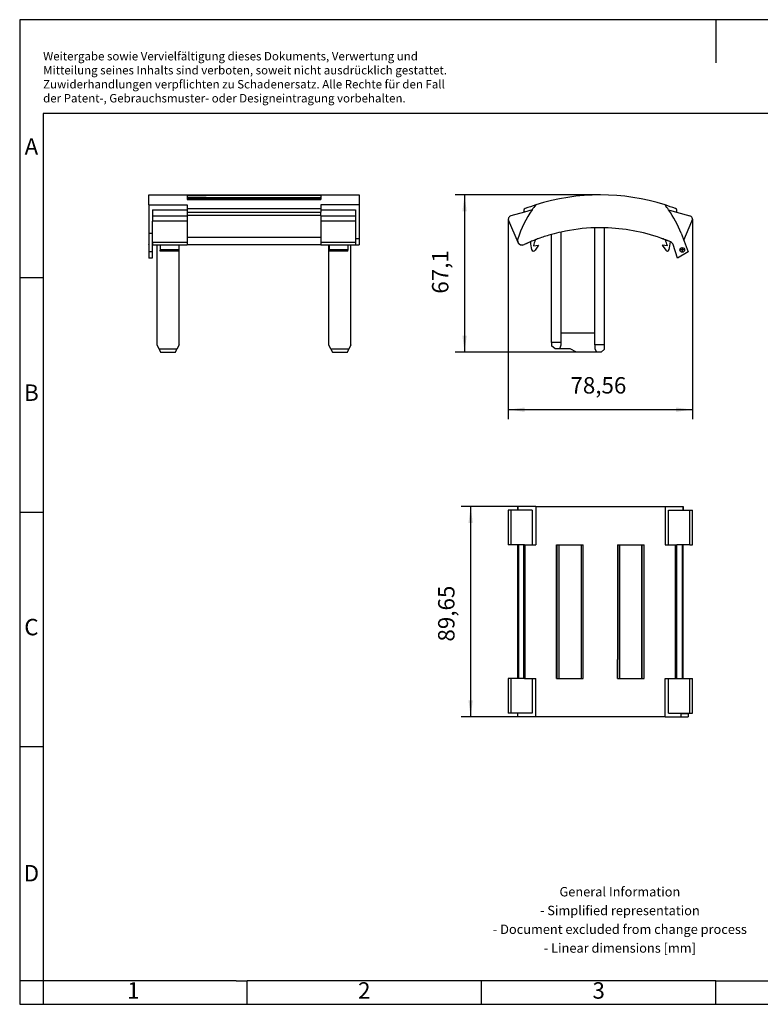
# Model space of a CAD drawing. Units: millimetres. Extents: x -393 to -96, y -269 to -59.
# Drawn here: x -393 to -235, y -269 to -59 of the extents above; entities that cross this region are included whole.
import ezdxf

# ---------------------------------------------------------------- set-up
doc = ezdxf.new("R2010")
doc.units = ezdxf.units.MM
doc.linetypes.add('DOT_CENTER', pattern=[14, 12, -1, 0, -1])
doc.layers.add('1', color=7, linetype='Continuous')
doc.styles.add('CONVERTER_11', font='txt.shx', dxfattribs={"width": 0.9})
doc.dimstyles.new('ME10_DIM_10', dxfattribs={"dimtxt": 7, "dimasz": 7, "dimexe": 4, "dimexo": 0, "dimgap": 4, "dimtad": 1, "dimdec": 4, "dimdsep": 46, "dimtxsty": 'CONVERTER_11', "dimsah": 1, "dimcen": 0.09, "dimclrd": 2, "dimclre": 2, "dimclrt": 3, "dimadec": 0, "dimazin": 0, "dimtfac": 1, "dimtdec": 4, "dimtix": 1, "dimtmove": 0, "dimatfit": 3, "dimfxl": 1, "dimtolj": 1, "dimtzin": 0, "dimarcsym": 0})

# ---------------------------------------------------------------- blocks, each defined once
blk = doc.blocks.new('FBP_2____7-select__2', base_point=(-577.58, -414.98))
at = {"color": 7, "linetype": 'Continuous'}
for p, q in [((-577.58, -326.83), (-577.58, -341.63)), ((-576.49, -326.83), (-577.58, -326.83)), ((-573.64, -326.83), (-576.49, -326.83)), ((-573.64, -325.33), (-573.64, -326.83)), ((-573.55, -325.33), (-573.64, -325.33)), ((-573.55, -326.83), (-573.64, -326.83)), ((-565.89, -325.33), (-573.55, -325.33)), ((-567.42, -326.83), (-573.55, -326.83)), ((-567.42, -326.83), (-567.42, -341.63)), ((-565.89, -325.33), (-510.71, -325.33)), ((-565.89, -325.33), (-565.89, -341.63)), ((-510.71, -325.33), (-510.71, -341.63)), ((-510.71, -325.33), (-503.05, -325.33)), ((-509.18, -326.83), (-503.05, -326.83)), ((-509.18, -341.63), (-509.18, -326.83)), ((-503.05, -325.33), (-502.95, -325.33)), ((-503.05, -326.83), (-502.95, -326.83)), ((-502.95, -326.83), (-502.95, -325.33)), ((-502.95, -326.83), (-500.11, -326.83)), ((-500.11, -326.83), (-499.02, -326.83)), ((-499.02, -341.63), (-499.02, -326.83)), ((-576.49, -341.63), (-577.58, -341.63)), ((-573.64, -341.63), (-576.49, -341.63)), ((-573.21, -341.63), (-573.64, -341.63)), ((-573.64, -341.63), (-573.64, -398.68)), ((-570.97, -341.63), (-573.21, -341.63)), ((-570.72, -341.63), (-570.97, -341.63)), ((-570.97, -398.68), (-570.97, -341.63)), ((-570.72, -341.63), (-570.39, -341.63)), ((-570.39, -341.63), (-567.42, -341.63)), ((-567.42, -341.63), (-565.89, -341.63)), ((-557.05, -341.63), (-556.91, -341.63)), ((-557.05, -398.68), (-557.05, -341.63)), ((-556.91, -341.63), (-555.97, -341.63)), ((-556.91, -341.63), (-556.91, -398.68)), ((-555.97, -341.63), (-555.88, -341.63)), ((-555.97, -341.63), (-555.97, -398.68)), ((-555.88, -341.63), (-546.52, -341.63)), ((-555.88, -398.68), (-555.88, -341.63)), ((-546.52, -341.63), (-546.47, -341.63)), ((-546.52, -341.63), (-546.52, -398.68)), ((-546.47, -341.63), (-545.67, -341.63)), ((-546.47, -341.63), (-546.47, -398.68)), ((-545.67, -382.38), (-545.67, -341.63)), ((-530.93, -341.63), (-530.93, -382.38)), ((-530.93, -341.63), (-530.13, -341.63)), ((-530.13, -341.63), (-530.07, -341.63)), ((-530.13, -341.63), (-530.13, -398.68)), ((-530.07, -341.63), (-520.72, -341.63)), ((-530.07, -398.68), (-530.07, -341.63)), ((-520.72, -341.63), (-520.63, -341.63)), ((-520.72, -341.63), (-520.72, -398.68)), ((-520.63, -341.63), (-520.63, -398.68)), ((-520.63, -341.63), (-519.69, -341.63)), ((-519.69, -341.63), (-519.69, -398.68)), ((-519.69, -341.63), (-519.55, -341.63)), ((-519.55, -398.68), (-519.55, -341.63)), ((-510.71, -341.63), (-509.18, -341.63)), ((-509.18, -341.63), (-506.21, -341.63)), ((-506.21, -341.63), (-505.63, -341.63)), ((-505.63, -398.68), (-505.63, -341.63)), ((-503.39, -341.63), (-505.63, -341.63)), ((-502.95, -341.63), (-503.39, -341.63)), ((-500.11, -341.63), (-502.95, -341.63)), ((-502.95, -398.68), (-502.95, -341.63)), ((-500.11, -341.63), (-499.02, -341.63)), ((-545.67, -398.68), (-545.67, -390.53)), ((-530.93, -398.68), (-530.93, -390.53)), ((-576.49, -398.68), (-577.58, -398.68)), ((-577.58, -398.68), (-577.58, -413.48)), ((-573.64, -398.68), (-576.49, -398.68)), ((-573.21, -398.68), (-573.64, -398.68)), ((-570.97, -398.68), (-573.21, -398.68)), ((-570.72, -398.68), (-570.97, -398.68)), ((-570.72, -398.68), (-570.39, -398.68)), ((-570.39, -398.68), (-567.42, -398.68)), ((-567.42, -398.68), (-565.89, -398.68)), ((-567.42, -398.68), (-567.42, -413.48)), ((-565.89, -414.98), (-565.89, -398.68)), ((-557.05, -398.68), (-556.91, -398.68)), ((-556.91, -398.68), (-555.97, -398.68)), ((-555.97, -398.68), (-555.88, -398.68)), ((-555.88, -398.68), (-546.52, -398.68)), ((-546.52, -398.68), (-546.47, -398.68)), ((-546.47, -398.68), (-545.67, -398.68)), ((-530.93, -398.68), (-530.13, -398.68)), ((-530.13, -398.68), (-530.07, -398.68)), ((-530.07, -398.68), (-520.72, -398.68)), ((-520.72, -398.68), (-520.63, -398.68)), ((-520.63, -398.68), (-519.69, -398.68)), ((-519.69, -398.68), (-519.55, -398.68)), ((-510.71, -414.98), (-510.71, -398.68)), ((-510.71, -398.68), (-509.18, -398.68)), ((-509.18, -398.68), (-506.21, -398.68)), ((-509.18, -413.48), (-509.18, -398.68)), ((-506.21, -398.68), (-505.63, -398.68)), ((-505.63, -398.68), (-503.39, -398.68)), ((-503.39, -398.68), (-502.95, -398.68)), ((-502.95, -398.68), (-500.11, -398.68)), ((-500.11, -398.68), (-499.02, -398.68)), ((-499.02, -413.48), (-499.02, -398.68)), ((-576.49, -413.48), (-577.58, -413.48)), ((-573.64, -413.48), (-576.49, -413.48)), ((-573.55, -413.48), (-573.64, -413.48)), ((-573.64, -413.48), (-573.64, -414.98)), ((-573.55, -414.98), (-573.64, -414.98)), ((-567.42, -413.48), (-573.55, -413.48)), ((-565.89, -414.98), (-573.55, -414.98)), ((-510.71, -414.98), (-565.89, -414.98)), ((-510.71, -414.98), (-503.89, -414.98)), ((-509.18, -413.48), (-503.05, -413.48)), ((-503.89, -413.58), (-503.05, -413.58)), ((-503.89, -414.98), (-500.84, -414.98)), ((-503.05, -413.48), (-502.95, -413.48)), ((-503.05, -413.58), (-502.95, -413.58)), ((-502.95, -413.48), (-500.11, -413.48)), ((-502.95, -413.58), (-502.95, -413.48)), ((-502.95, -413.58), (-500.84, -413.58)), ((-500.84, -413.58), (-500.84, -414.98)), ((-500.11, -413.48), (-499.02, -413.48))]:
    blk.add_line(p, q, dxfattribs=at)
at = {"color": 2, "linetype": 'Continuous'}
for p, q in [((-576.49, -326.83), (-576.49, -341.63)), ((-573.55, -325.33), (-573.55, -326.83)), ((-503.05, -325.33), (-503.05, -326.83)), ((-500.11, -341.63), (-500.11, -326.83)), ((-573.21, -341.63), (-573.21, -398.68)), ((-570.39, -398.68), (-570.39, -341.63)), ((-506.21, -398.68), (-506.21, -341.63)), ((-503.39, -341.63), (-503.39, -398.68)), ((-576.49, -398.68), (-576.49, -413.48)), ((-500.11, -413.48), (-500.11, -398.68)), ((-573.55, -414.98), (-573.55, -413.48)), ((-503.89, -414.98), (-503.89, -413.58)), ((-503.05, -413.58), (-503.05, -413.48))]:
    blk.add_line(p, q, dxfattribs=at)
at = {"color": 7, "linetype": 'Continuous'}
for points in [[(-545.67, -390.53), (-545.67, -389.85), (-545.67, -388.49), (-545.67, -386.45), (-545.67, -384.41), (-545.67, -383.05), (-545.67, -382.38)], [(-530.93, -382.38), (-530.93, -383.05), (-530.93, -384.41), (-530.93, -386.45), (-530.93, -388.49), (-530.93, -389.85), (-530.93, -390.53)]]:
    blk.add_open_spline(points, degree=3, dxfattribs=at)
blk = doc.blocks.new('*D17')
at = {"layer": '1', "color": 2, "linetype": 'Continuous'}
for p, q in [((-573.64, -325.33), (-597.64, -325.33)), ((-593.64, -325.33), (-593.64, -414.98)), ((-573.55, -414.98), (-597.64, -414.98))]:
    blk.add_line(p, q, dxfattribs=at)
at = {"layer": '1', "color": 2}
for points in [[(-592.72, -332.33), (-594.57, -332.33), (-593.64, -325.33)], [(-594.57, -407.98), (-592.72, -407.98), (-593.64, -414.98)]]:
    blk.add_solid(points, dxfattribs=at)
at = {"layer": '1', "color": 3, "insert": (-598.34, -382.93), "char_height": 7, "attachment_point": 7, "rotation": 90, "line_spacing_factor": 0.60024, "style": 'CONVERTER_11'}
blk.add_mtext('89,65', dxfattribs=at)
blk = doc.blocks.new('FBP_2____7-select__5', base_point=(-730.9, -259.5))
at = {"color": 7, "linetype": 'Continuous'}
for p, q in [((-730.9, -192.4), (-641.25, -192.4)), ((-730.9, -196.67), (-730.9, -192.4)), ((-714.6, -192.7), (-706.45, -192.7)), ((-714.6, -192.7), (-714.6, -193.66)), ((-657.55, -192.7), (-698.3, -192.7)), ((-657.55, -192.7), (-657.55, -193.66)), ((-641.25, -192.4), (-641.25, -196.67)), ((-730.9, -196.67), (-730.9, -208.75)), ((-730.9, -196.67), (-714.6, -196.67)), ((-657.55, -193.66), (-714.6, -193.66)), ((-714.6, -193.66), (-714.6, -193.8)), ((-657.55, -193.8), (-714.6, -193.8)), ((-714.6, -193.8), (-714.6, -193.91)), ((-714.6, -193.91), (-657.55, -193.91)), ((-714.6, -193.91), (-714.6, -194.35)), ((-714.6, -194.35), (-657.55, -194.35)), ((-714.6, -196.67), (-714.6, -198.23)), ((-657.55, -193.66), (-657.55, -193.8)), ((-657.55, -193.8), (-657.55, -193.91)), ((-657.55, -193.91), (-657.55, -194.35)), ((-641.25, -196.67), (-657.55, -196.67)), ((-657.55, -196.67), (-657.55, -198.23)), ((-641.25, -196.67), (-641.25, -211.15)), ((-729.4, -198.75), (-714.6, -198.75)), ((-729.4, -198.75), (-729.4, -201.33)), ((-729.4, -201.33), (-729.4, -203.54)), ((-714.6, -198.23), (-714.6, -198.75)), ((-714.6, -198.75), (-714.6, -199.69)), ((-714.6, -199.69), (-714.6, -199.81)), ((-714.6, -199.81), (-714.6, -201.23)), ((-657.55, -201.23), (-714.6, -201.23)), ((-714.6, -201.23), (-714.6, -201.33)), ((-714.6, -201.33), (-714.6, -203.54)), ((-657.55, -198.23), (-657.55, -198.75)), ((-657.55, -198.75), (-642.75, -198.75)), ((-657.55, -198.75), (-657.55, -199.69)), ((-657.55, -199.81), (-657.55, -199.69)), ((-657.55, -201.23), (-657.55, -199.81)), ((-657.55, -201.33), (-657.55, -201.23)), ((-657.55, -201.33), (-657.55, -203.54)), ((-642.75, -198.75), (-642.75, -201.33)), ((-642.75, -201.33), (-642.75, -203.54)), ((-729.4, -211.15), (-729.4, -203.54)), ((-714.6, -203.54), (-714.6, -210.52)), ((-657.55, -203.54), (-657.55, -210.52)), ((-642.75, -203.54), (-642.75, -210.83)), ((-730.9, -208.75), (-730.9, -213.57)), ((-729.5, -208.75), (-729.5, -211.15)), ((-730.9, -213.76), (-730.9, -213.57)), ((-730.9, -213.76), (-730.9, -216.73)), ((-729.5, -211.15), (-729.5, -213.76)), ((-729.5, -213.76), (-729.4, -213.76)), ((-729.5, -213.76), (-729.5, -216.73)), ((-729.4, -212.57), (-729.4, -211.15)), ((-729.4, -212.57), (-729.4, -213.59)), ((-729.4, -213.76), (-729.4, -213.59)), ((-729.4, -213.78), (-729.4, -213.76)), ((-718.05, -213.78), (-729.4, -213.78)), ((-727.45, -256.36), (-727.45, -213.78)), ((-726.1, -213.78), (-726.1, -215.73)), ((-718.1, -213.78), (-718.1, -215.73)), ((-714.6, -213.78), (-718.05, -213.78)), ((-718.05, -256.36), (-718.05, -213.78)), ((-714.6, -210.52), (-714.6, -212.57)), ((-714.6, -212.57), (-714.6, -213.59)), ((-714.6, -213.76), (-714.6, -213.59)), ((-714.6, -213.78), (-714.6, -213.76)), ((-657.55, -213.76), (-714.6, -213.76)), ((-657.55, -210.52), (-657.55, -210.83)), ((-657.55, -210.83), (-657.55, -212.57)), ((-657.55, -212.57), (-657.55, -213.59)), ((-657.55, -213.76), (-657.55, -213.59)), ((-657.55, -213.78), (-657.55, -213.76)), ((-644.7, -213.78), (-657.55, -213.78)), ((-654.1, -256.36), (-654.1, -213.78)), ((-654.05, -213.78), (-654.05, -215.73)), ((-646.05, -213.78), (-646.05, -215.73)), ((-644.7, -256.36), (-644.7, -213.78)), ((-642.75, -213.78), (-644.7, -213.78)), ((-642.75, -210.83), (-642.75, -211.15)), ((-642.75, -211.15), (-642.75, -212.57)), ((-642.75, -212.57), (-642.75, -213.59)), ((-642.75, -213.76), (-642.75, -213.59)), ((-642.75, -213.76), (-641.25, -213.76)), ((-642.75, -213.78), (-642.75, -213.76)), ((-641.25, -211.15), (-641.25, -213.76)), ((-729.5, -216.73), (-730.9, -216.73)), ((-730.9, -216.73), (-730.9, -219.35)), ((-729.5, -216.73), (-729.5, -219.35)), ((-726.1, -215.73), (-726.1, -216.03)), ((-726.1, -216.38), (-726.1, -216.03)), ((-718.1, -216.38), (-726.1, -216.38)), ((-718.1, -216.03), (-718.1, -215.73)), ((-718.1, -216.38), (-718.1, -216.03)), ((-654.05, -215.73), (-654.05, -216.03)), ((-654.05, -216.38), (-654.05, -216.03)), ((-646.05, -216.38), (-654.05, -216.38)), ((-646.05, -215.73), (-646.05, -216.03)), ((-646.05, -216.38), (-646.05, -216.03)), ((-729.5, -219.35), (-730.9, -219.35)), ((-726.58, -258.24), (-727.45, -256.36)), ((-718.93, -258.24), (-726.58, -258.24)), ((-726.58, -258.24), (-725.99, -259.5)), ((-725.99, -259.5), (-719.51, -259.5)), ((-719.51, -259.5), (-718.93, -258.24)), ((-718.05, -256.36), (-718.93, -258.24)), ((-653.23, -258.24), (-654.1, -256.36)), ((-645.58, -258.24), (-653.23, -258.24)), ((-653.23, -258.24), (-652.64, -259.5)), ((-652.64, -259.5), (-646.16, -259.5)), ((-646.16, -259.5), (-645.58, -258.24)), ((-644.7, -256.36), (-645.58, -258.24))]:
    blk.add_line(p, q, dxfattribs=at)
at = {"color": 2, "linetype": 'Continuous'}
for p, q in [((-729.4, -201.33), (-714.6, -201.33)), ((-714.6, -198.23), (-657.55, -198.23)), ((-714.6, -199.81), (-657.55, -199.81)), ((-657.55, -201.33), (-642.75, -201.33)), ((-730.9, -208.75), (-729.5, -208.75)), ((-729.5, -211.15), (-729.4, -211.15)), ((-729.4, -212.57), (-714.6, -212.57)), ((-657.55, -210.52), (-714.6, -210.52)), ((-657.55, -212.57), (-642.75, -212.57)), ((-641.25, -211.15), (-642.75, -211.15)), ((-726.1, -215.73), (-718.1, -215.73)), ((-654.05, -215.73), (-646.05, -215.73))]:
    blk.add_line(p, q, dxfattribs=at)
at = {"color": 7, "linetype": 'Continuous'}
for points in [[(-698.3, -192.7), (-698.98, -192.7), (-700.34, -192.7), (-702.38, -192.7), (-704.41, -192.7), (-705.77, -192.7), (-706.45, -192.7)], [(-714.6, -203.54), (-715.84, -203.54), (-718.3, -203.54), (-722, -203.54), (-725.7, -203.54), (-728.17, -203.54), (-729.4, -203.54)], [(-642.75, -203.54), (-643.99, -203.54), (-646.45, -203.54), (-650.15, -203.54), (-653.85, -203.54), (-656.32, -203.54), (-657.55, -203.54)]]:
    blk.add_open_spline(points, degree=3, dxfattribs=at)
at = {"layer": '1', "color": 2, "linetype": 'DOT_CENTER'}
blk.add_line((-729.4, -212.57), (-729.4, -213.78), dxfattribs=at)
blk.add_line((-729.4, -212.57), (-729.4, -213.78), dxfattribs=at)
blk.add_line((-729.4, -212.57), (-729.4, -213.78), dxfattribs=at)
blk = doc.blocks.new('SA_Rechts1', base_point=(-685.93, -226))
blk.add_blockref('FBP_2____7-select__5', (-730.9, -259.5))
blk = doc.blocks.new('FBP_2____7-select__6', base_point=(-577.58, -259.5))
at = {"color": 7, "linetype": 'Continuous'}
for p, q in [((-570.72, -199.69), (-576.49, -201.33)), ((-567.42, -198.75), (-570.72, -199.69)), ((-509.18, -198.75), (-505.88, -199.69)), ((-505.88, -199.69), (-500.11, -201.33)), ((-577.45, -203.37), (-573.5, -212.57)), ((-502.75, -211.75), (-499.23, -203.54)), ((-559.09, -255.29), (-559.09, -209.25)), ((-554.99, -251.4), (-554.99, -208.22)), ((-540.59, -251.4), (-540.59, -206.43)), ((-536.49, -256.36), (-536.49, -206.42)), ((-503.89, -208.75), (-500.84, -216.73)), ((-566.88, -214.1), (-564.68, -213.84)), ((-564.68, -213.84), (-566.17, -216.03)), ((-511.92, -213.84), (-510.43, -216.03)), ((-509.72, -214.1), (-511.92, -213.84)), ((-505.38, -219.35), (-507.26, -213.61)), ((-500.84, -216.73), (-505.38, -219.35)), ((-554.99, -255.29), (-554.99, -251.4)), ((-540.59, -251.4), (-554.99, -251.4)), ((-540.59, -256.36), (-540.59, -251.4)), ((-559.09, -255.29), (-559.09, -256.74)), ((-554.99, -255.29), (-559.09, -255.29)), ((-554.99, -256.35), (-554.99, -255.29)), ((-557.59, -258), (-559.09, -256.74)), ((-555.59, -258), (-557.59, -258)), ((-555.59, -258), (-554.99, -256.35)), ((-551.12, -258), (-555.59, -258)), ((-548.52, -259.5), (-551.12, -258)), ((-539.99, -259.5), (-548.52, -259.5)), ((-536.49, -256.36), (-540.59, -256.36)), ((-540.59, -256.36), (-540.59, -257.85)), ((-540.59, -257.85), (-539.99, -259.5)), ((-537.99, -259.5), (-539.99, -259.5)), ((-536.49, -258.24), (-537.99, -259.5)), ((-536.49, -258.24), (-536.49, -256.36))]:
    blk.add_line(p, q, dxfattribs=at)
blk.add_circle((-503.36, -215.87), 1, dxfattribs=at)
for centre, radius, start, end in [((-538.3, -283.6), 91.2, 72.3899, 107.6101), ((-538.3, -283.6), 91.2, 107.6101, 110.599), ((-528.81, -225.55), 47, 142.0887, 145.2385), ((-547.79, -225.55), 47, 34.7615, 37.9113), ((-538.3, -283.6), 91.2, 69.401, 72.3899), ((-576.08, -202.77), 1.5, 105.8362, 203.7223), ((-528.81, -225.55), 47, 145.2385, 162.1535), ((-570.07, -199.07), 0.9, 110.599, 223.3892), ((-547.79, -225.55), 47, 20.944, 34.7615), ((-506.53, -199.07), 0.9, 316.6108, 69.401), ((-500.52, -202.77), 1.5, 329.2042, 74.1638), ((-538.3, -283.6), 77.2, 105.6226, 109.499), ((-538.3, -283.6), 77.2, 102.4855, 105.6226), ((-538.3, -283.6), 77.2, 91.6998, 102.4855), ((-538.3, -283.6), 77.2, 88.6565, 91.6998), ((-538.3, -283.6), 77.2, 70.501, 88.6565), ((-571.64, -211.76), 2, 162.1535, 294.899), ((-571.67, -211.78), 2, 203.2358, 294.9755), ((-538.23, -283.57), 77.2, 112.8131, 114.9755), ((-538.3, -283.6), 77.2, 109.499, 114.899), ((-538.23, -283.57), 77.2, 111.1561, 112.8131), ((-518.57, -206.03), 50, 187.3335, 191.191), ((-519.85, -227.5), 48.9, 160.9965, 164.095), ((-538.23, -283.57), 77.2, 109.5568, 111.1561), ((-538.37, -283.57), 77.2, 68.8439, 70.4432), ((-538.3, -283.6), 77.2, 67.1544, 70.501), ((-556.75, -227.5), 48.9, 15.905, 19.0035), ((-538.37, -283.57), 77.2, 67.1869, 68.8439), ((-558.03, -206.03), 50, 348.809, 352.6665), ((-538.37, -283.57), 77.2, 66.9966, 67.1869), ((-509.06, -214.21), 1.9, 18.1289, 67.1544), ((-566.83, -215.58), 0.8, 191.191, 325.6607), ((-509.77, -215.58), 0.8, 214.3393, 348.809)]:
    blk.add_arc(centre, radius, start, end, dxfattribs=at)
at = {"layer": '1', "color": 2, "linetype": 'DOT_CENTER'}
for p, q in [((-502.26, -215.87), (-504.46, -215.87)), ((-503.36, -214.77), (-503.36, -216.97))]:
    blk.add_line(p, q, dxfattribs=at)
blk = doc.blocks.new('*D18')
at = {"layer": '1', "color": 2, "linetype": 'Continuous'}
for p, q in [((-577.58, -202.77), (-577.58, -288.01)), ((-499.02, -202.77), (-499.02, -288.01)), ((-499.02, -284.01), (-577.58, -284.01))]:
    blk.add_line(p, q, dxfattribs=at)
at = {"layer": '1', "color": 2}
for points in [[(-570.58, -283.08), (-570.58, -284.93), (-577.58, -284.01)], [(-506.02, -284.93), (-506.02, -283.08), (-499.02, -284.01)]]:
    blk.add_solid(points, dxfattribs=at)
at = {"layer": '1', "color": 3, "insert": (-551.07, -279.31), "char_height": 7, "attachment_point": 7, "rotation": 0.0001, "line_spacing_factor": 0.60024, "style": 'CONVERTER_11'}
blk.add_mtext('78,56', dxfattribs=at)
blk = doc.blocks.new('*D19')
at = {"layer": '1', "color": 2, "linetype": 'Continuous'}
for p, q in [((-538.3, -192.4), (-600.23, -192.4)), ((-596.23, -192.4), (-596.23, -259.5)), ((-548.52, -259.5), (-600.23, -259.5))]:
    blk.add_line(p, q, dxfattribs=at)
at = {"layer": '1', "color": 2}
for points in [[(-595.31, -199.4), (-597.15, -199.4), (-596.23, -192.4)], [(-597.15, -252.5), (-595.31, -252.5), (-596.23, -259.5)]]:
    blk.add_solid(points, dxfattribs=at)
at = {"layer": '1', "color": 3, "insert": (-600.93, -234.52), "char_height": 7, "attachment_point": 7, "rotation": 90, "line_spacing_factor": 0.60024, "style": 'CONVERTER_11'}
blk.add_mtext('67,1', dxfattribs=at)
blk = doc.blocks.new('Vordans1', base_point=(-537.96, -226))
blk.add_blockref('FBP_2____7-select__6', (-577.58, -259.5))
at = {"layer": '1'}
for name in ['*D19', '*D18']:
    blk.add_blockref(name, (0, 0), dxfattribs=at)
blk = doc.blocks.new('_rahmen', base_point=(-101.01, -268.83))
at = {"layer": '1', "color": 2, "linetype": 'Continuous'}
for p, q in [((-393.01, -58.83), (-393.01, -113.83)), ((-244.51, -58.83), (-393.01, -58.83)), ((-244.51, -58.83), (-244.51, -68.04)), ((-96.01, -58.83), (-244.51, -58.83)), ((-393.01, -113.83), (-393.01, -163.83)), ((-393.01, -113.83), (-388.01, -113.83)), ((-393.01, -163.83), (-393.01, -213.83)), ((-393.01, -163.83), (-388.01, -163.83)), ((-393.01, -213.83), (-393.01, -263.83)), ((-393.01, -213.83), (-388.01, -213.83)), ((-393.01, -263.83), (-393.01, -268.83)), ((-388.01, -263.83), (-393.01, -263.83)), ((-388.01, -263.83), (-388.01, -268.83)), ((-344.51, -268.83), (-344.51, -263.83)), ((-294.51, -268.83), (-294.51, -263.83)), ((-244.51, -268.83), (-244.51, -263.83)), ((-393.01, -268.83), (-388.01, -268.83)), ((-388.01, -268.83), (-344.51, -268.83)), ((-344.51, -268.83), (-294.51, -268.83)), ((-294.51, -268.83), (-244.51, -268.83)), ((-244.51, -268.83), (-194.51, -268.83))]:
    blk.add_line(p, q, dxfattribs=at)
at = {"layer": '1', "color": 6, "linetype": 'Continuous'}
for p, q in [((-388.01, -78.83), (-388.01, -113.83)), ((-101.01, -78.83), (-388.01, -78.83)), ((-388.01, -113.83), (-388.01, -163.83)), ((-388.01, -163.83), (-388.01, -213.83)), ((-388.01, -213.83), (-388.01, -263.83)), ((-353.01, -263.83), (-388.01, -263.83)), ((-346.81, -263.83), (-353.01, -263.83)), ((-346.81, -263.83), (-344.51, -263.83)), ((-299.56, -263.83), (-344.51, -263.83)), ((-294.51, -263.83), (-299.56, -263.83)), ((-244.51, -263.83), (-294.51, -263.83)), ((-244.51, -263.83), (-230.56, -263.83))]:
    blk.add_line(p, q, dxfattribs=at)
at = {"layer": '1', "color": 3, "insert": (-388.01, -77.04), "char_height": 1.8, "attachment_point": 7, "line_spacing_factor": 0.996399, "style": 'CONVERTER_11'}
blk.add_mtext('Weitergabe sowie Vervielfältigung dieses Dokuments, Verwertung und \\PMitteilung seines Inhalts sind verboten, soweit nicht ausdrücklich gestattet. \\PZuwiderhandlungen verpflichten zu Schadenersatz. Alle Rechte für den Fall\\Pder Patent-, Gebrauchsmuster- oder Designeintragung vorbehalten.', dxfattribs=at)
at = {"layer": '1', "color": 7, "char_height": 3.5, "attachment_point": 5, "line_spacing_factor": 1.20048, "style": 'CONVERTER_11'}
for s, insert in [('A', (-390.51, -86.33)), ('B', (-390.51, -138.83)), ('C', (-390.51, -188.83)), ('D', (-390.51, -241.33)), ('1', (-368.76, -266.33)), ('2', (-319.51, -266.33)), ('3', (-269.51, -266.33))]:
    blk.add_mtext(s, dxfattribs=dict(at, insert=insert))
at = {"layer": '1', "color": 2, "insert": (-264.99, -251.08), "char_height": 2, "attachment_point": 5, "line_spacing_factor": 1.20048, "style": 'CONVERTER_11'}
blk.add_mtext('General Information\\P- Simplified representation\\P- Document excluded from change process\\P- Linear dimensions [mm]', dxfattribs=at)
blk = doc.blocks.new('A4I_CS', base_point=(-101.01, -268.83))
at = {"layer": '1'}
blk.add_blockref('_rahmen', (-101.01, -268.83), dxfattribs=at)
blk = doc.blocks.new('Drfsicht1', base_point=(-537.96337, -370))
blk.add_blockref('FBP_2____7-select__2', (-577.57931, -414.975))
at = {"layer": '1'}
dim = blk.add_linear_dim(base=(-593.64419, -325.325), p1=(-573.54795, -414.975), p2=(-573.64419, -325.325), angle=90, dimstyle='ME10_DIM_10', dxfattribs=at)
dim.commit()
dim.dimension.update_dxf_attribs({"geometry": '*D17', "text_midpoint": (-601.49419, -370.15), "text_rotation": 90})
blk = doc.blocks.new('1')
blk.add_blockref('A4I_CS', (-101.01, -268.83))
at = {"xscale": 0.5, "yscale": 0.5, "zscale": 0.5}
for name, p in [('SA_Rechts1', (-342.96, -113)), ('Vordans1', (-268.98, -113)), ('Drfsicht1', (-268.98, -185))]:
    blk.add_blockref(name, p, dxfattribs=at)

msp = doc.modelspace()

# ---------------------------------------------------------------- block references
at = {"layer": '1'}
msp.add_blockref('1', (0, 0), dxfattribs=at)

doc.saveas('drawing.dxf')
